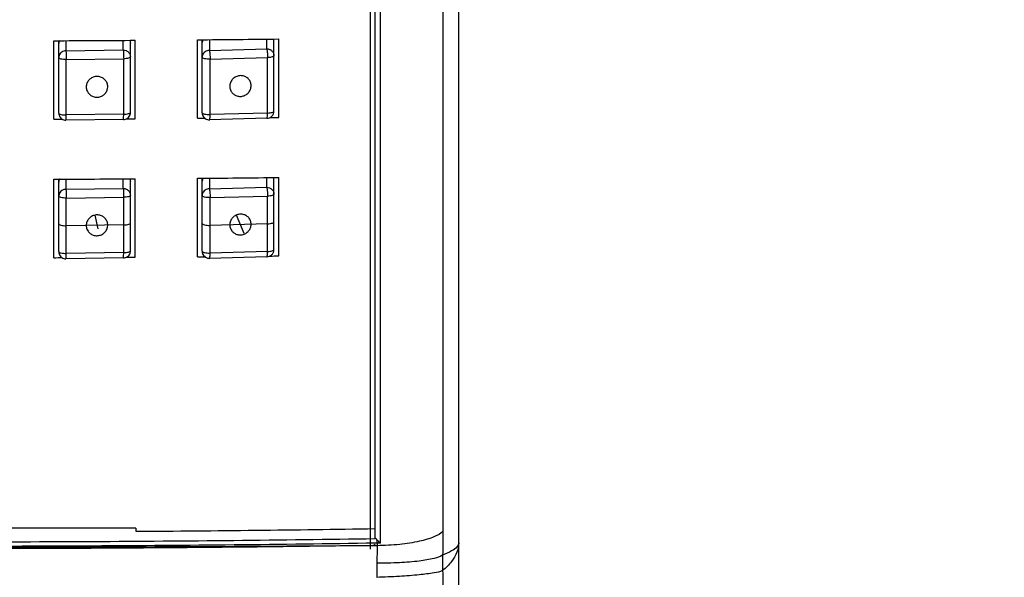
# Model space of a CAD drawing. Units: millimetres. Extents: x 20539 to 23339, y -215 to 1809.
# Drawn here: x 21087 to 21132, y 830 to 855 of the extents above; entities that cross this region are included whole.
import ezdxf

# ---------------------------------------------------------------- set-up
doc = ezdxf.new("R2010")
doc.units = ezdxf.units.MM
doc.layers.add('Dimension', color=1, linetype='Continuous', lineweight=13)
doc.layers.add('Outline', color=6, linetype='Continuous', lineweight=20)
doc.layers.add('WC-DET', color=8, linetype='Continuous')
doc.styles.get("Standard").update_dxf_attribs({"font": 'arial.ttf'})
doc.dimstyles.new('STANDARD$0', dxfattribs={"dimscale": 1.5, "dimtxt": 7, "dimasz": 7, "dimexe": 1.5, "dimexo": 1.5, "dimgap": 1.5, "dimtad": 1, "dimdec": 0, "dimlfac": -1, "dimzin": 0, "dimdsep": 46, "dimtxsty": 'Standard', "dimcen": 4, "dimadec": 0, "dimazin": 0, "dimtfac": 1, "dimtdec": 0, "dimtofl": 0, "dimtmove": 2, "dimatfit": 3, "dimfxl": 0, "dimtvp": 1.5, "dimtolj": 1, "dimtzin": 0, "dimarcsym": 0})

# ---------------------------------------------------------------- blocks, each defined once
blk = doc.blocks.new('A$C5AF141BB')
at = {"color": 0, "linetype": 'ByBlock', "lineweight": 0}
blk.add_lwpolyline([(0.011218, 0.879827), (0.011218, 0.464384), (0.032261, 0.464384), (0.032261, 0.466), (0.018601, 0.466), (0.018658, 0.697382, -0.268055), (0.019664, 0.699122, -0.075442), (0.063783, 0.699122, -0.322019), (0.064845, 0.696773), (0.064844, 0.466024), (0.052837, 0.466024), (0.052837, 0.464384), (0.055132, 0.464384, -0.414214), (0.055677, 0.463839), (0.055677, 0.427898, -0.414214), (0.055132, 0.427354), (0.049499, 0.427354), (0.049499, 0.394244), (0.033947, 0.394244), (0.033947, 0.427354), (0.011218, 0.427354), (0.011218, 0.029364)], format="xyb", dxfattribs=at)
at = {"layer": 'WC-DET'}
for p, q in [((0.064845, 0.466024), (0.064845, 0.696773)), ((0.064124, 0.694834), (0.064124, 0.619035)), ((0.061033, 0.618754), (0.061033, 0.69292)), ((0.061274, 0.618488), (0.061274, 0.693075)), ((0.060828, 0.618375), (0.060828, 0.692646)), ((0.046406, 0.637806), (0.046406, 0.641383)), ((0.046624, 0.638084), (0.046624, 0.641384)), ((0.046951, 0.641385), (0.046951, 0.640924)), ((0.049565, 0.64096), (0.049565, 0.641399)), ((0.049891, 0.638119), (0.049891, 0.641401)), ((0.050109, 0.637825), (0.050109, 0.641402)), ((0.052941, 0.637847), (0.052941, 0.641424)), ((0.053159, 0.638101), (0.053159, 0.641426)), ((0.053485, 0.641429), (0.053485, 0.640942)), ((0.056099, 0.641013), (0.056099, 0.641456)), ((0.056426, 0.638173), (0.056426, 0.64146)), ((0.056644, 0.637886), (0.056644, 0.641462)), ((0.046951, 0.640924), (0.049565, 0.64096)), ((0.053485, 0.640942), (0.056099, 0.641013)), ((0.046968, 0.640524), (0.049582, 0.64056)), ((0.046968, 0.638), (0.046968, 0.640524)), ((0.049582, 0.638035), (0.049582, 0.64056)), ((0.05352, 0.640542), (0.056133, 0.640613)), ((0.05352, 0.638017), (0.05352, 0.640542)), ((0.056133, 0.638088), (0.056133, 0.640613)), ((0.048846, 0.639191), (0.048856, 0.639288)), ((0.049569, 0.637793), (0.046955, 0.637757)), ((0.049582, 0.638035), (0.046968, 0.638)), ((0.056108, 0.637846), (0.053494, 0.637775)), ((0.056133, 0.638088), (0.05352, 0.638017)), ((0.046406, 0.631494), (0.046406, 0.635071)), ((0.046624, 0.631772), (0.046624, 0.635072)), ((0.046951, 0.635073), (0.046951, 0.634612)), ((0.049565, 0.634648), (0.049565, 0.635087)), ((0.049891, 0.631807), (0.049891, 0.635089)), ((0.050109, 0.631513), (0.050109, 0.63509)), ((0.052941, 0.631535), (0.052941, 0.635112)), ((0.053159, 0.631789), (0.053159, 0.635114)), ((0.053485, 0.635117), (0.053485, 0.63463)), ((0.056099, 0.634701), (0.056099, 0.635144)), ((0.056426, 0.631861), (0.056426, 0.635148)), ((0.056644, 0.631574), (0.056644, 0.63515)), ((0.046951, 0.634612), (0.049565, 0.634648)), ((0.053485, 0.63463), (0.056099, 0.634701)), ((0.046968, 0.634212), (0.049582, 0.634248)), ((0.046968, 0.631688), (0.046968, 0.634212)), ((0.049582, 0.631723), (0.049582, 0.634248)), ((0.05352, 0.63423), (0.056133, 0.634301)), ((0.05352, 0.631705), (0.05352, 0.63423)), ((0.056133, 0.631776), (0.056133, 0.634301)), ((0.048273, 0.633431), (0.0484, 0.632803)), ((0.055068, 0.632595), (0.054727, 0.633435)), ((0.049582, 0.632985), (0.046968, 0.63295)), ((0.048846, 0.632879), (0.048856, 0.632976)), ((0.056133, 0.633039), (0.05352, 0.632968)), ((0.049569, 0.631481), (0.046955, 0.631445)), ((0.049582, 0.631723), (0.046968, 0.631688)), ((0.056108, 0.631534), (0.053494, 0.631463)), ((0.056133, 0.631776), (0.05352, 0.631705)), ((0.050142, 0.619166), (0.033304, 0.619166)), ((0.050142, 0.619166), (0.050142, 0.619025)), ((0.061033, 0.618694), (0.061033, 0.618754)), ((0.061123, 0.618485), (0.061123, 0.618367))]:
    blk.add_line(p, q, dxfattribs=at)
for points in [[(0.046624, 0.633034), (0.046631, 0.633017), (0.04665, 0.633001), (0.046683, 0.632986), (0.046725, 0.632973), (0.046778, 0.632963), (0.046837, 0.632955), (0.046901, 0.632951), (0.046968, 0.63295)], [(0.049582, 0.632985), (0.049651, 0.632988), (0.049717, 0.632995), (0.049776, 0.633005), (0.049824, 0.633018), (0.049861, 0.633034), (0.049884, 0.633051), (0.049891, 0.63307)], [(0.053159, 0.633052), (0.053166, 0.633034), (0.053187, 0.633017), (0.053221, 0.633002), (0.053267, 0.632989), (0.053322, 0.632979), (0.053384, 0.632971), (0.053451, 0.632968), (0.05352, 0.632968)], [(0.056133, 0.633039), (0.0562, 0.633043), (0.056263, 0.63305), (0.056318, 0.63306), (0.056364, 0.633073), (0.056398, 0.633089), (0.056419, 0.633105), (0.056426, 0.633123)]]:
    blk.add_lwpolyline(points, dxfattribs=at)
for points, knots in [([(0.046406, 0.641383), (0.047023, 0.641385), (0.048258, 0.641391), (0.049492, 0.641398), (0.050109, 0.641402)], [0, 0, 0, 0, 1.700113, 3.400046, 3.400046, 3.400046, 3.400046]), ([(0.046654, 0.641385), (0.046652, 0.641381), (0.046634, 0.64134), (0.046624, 0.641294), (0.046624, 0.641252)], [0, 0, 0, 0, 0.0111808, 0.1250377, 0.1250377, 0.1250377, 0.1250377]), ([(0.049861, 0.641402), (0.049863, 0.641398), (0.049882, 0.641357), (0.049891, 0.64131), (0.049891, 0.641269)], [0, 0, 0, 0, 0.0114181, 0.1247935, 0.1247935, 0.1247935, 0.1247935]), ([(0.052941, 0.641424), (0.053558, 0.64143), (0.054792, 0.641441), (0.056027, 0.641455), (0.056644, 0.641462)], [0, 0, 0, 0, 1.700272, 3.400183, 3.400183, 3.400183, 3.400183]), ([(0.053189, 0.641427), (0.053187, 0.641424), (0.053168, 0.641382), (0.053159, 0.641336), (0.053159, 0.641295)], [0, 0, 0, 0, 0.0108724, 0.1251326, 0.1251326, 0.1251326, 0.1251326]), ([(0.046951, 0.640924), (0.046917, 0.640924), (0.046849, 0.640914), (0.046757, 0.640869), (0.046683, 0.640798), (0.046635, 0.640709), (0.046624, 0.640642), (0.046624, 0.640609)], [0, 0, 0, 0, 0.092634, 0.1861019, 0.2786164, 0.3702898, 0.4613417, 0.4613417, 0.4613417, 0.4613417]), ([(0.046951, 0.640924), (0.046955, 0.640906), (0.046958, 0.640855), (0.046964, 0.640764), (0.046967, 0.640649), (0.046968, 0.640567), (0.046968, 0.640524)], [0, 0, 0, 0, 0.0520788, 0.1401976, 0.2510689, 0.3678705, 0.3678705, 0.3678705, 0.3678705]), ([(0.049565, 0.64096), (0.049607, 0.64096), (0.049692, 0.640944), (0.049801, 0.640874), (0.049874, 0.640769), (0.049891, 0.640685), (0.049891, 0.640644)], [0, 0, 0, 0, 0.1169049, 0.2327426, 0.3470542, 0.4602743, 0.4602743, 0.4602743, 0.4602743]), ([(0.049565, 0.64096), (0.049567, 0.640946), (0.049571, 0.64091), (0.049575, 0.640844), (0.049579, 0.640758), (0.049581, 0.640661), (0.049582, 0.640594), (0.049582, 0.64056)], [0, 0, 0, 0, 0.0379031, 0.1007582, 0.1821536, 0.2742405, 0.3678815, 0.3678815, 0.3678815, 0.3678815]), ([(0.053485, 0.640942), (0.053452, 0.640942), (0.053384, 0.640932), (0.053292, 0.640887), (0.053217, 0.640816), (0.05317, 0.640726), (0.053159, 0.640659), (0.053159, 0.640626)], [0, 0, 0, 0, 0.0925597, 0.1860545, 0.2785924, 0.3702852, 0.4613416, 0.4613416, 0.4613416, 0.4613416]), ([(0.053485, 0.640942), (0.053493, 0.640924), (0.053501, 0.640873), (0.053511, 0.640782), (0.053518, 0.640667), (0.05352, 0.640585), (0.05352, 0.640542)], [0, 0, 0, 0, 0.0529858, 0.1414408, 0.2523992, 0.3691947, 0.3691947, 0.3691947, 0.3691947]), ([(0.056099, 0.641013), (0.056142, 0.641013), (0.056227, 0.640997), (0.056336, 0.640927), (0.056409, 0.640822), (0.056426, 0.640738), (0.056426, 0.640697)], [0, 0, 0, 0, 0.1169049, 0.2327426, 0.3470542, 0.4602743, 0.4602743, 0.4602743, 0.4602743]), ([(0.056099, 0.641013), (0.056105, 0.641), (0.056112, 0.640963), (0.056121, 0.640897), (0.056128, 0.640812), (0.056132, 0.640715), (0.056133, 0.640647), (0.056133, 0.640613)], [0, 0, 0, 0, 0.038758, 0.1019864, 0.1835276, 0.2756267, 0.3692368, 0.3692368, 0.3692368, 0.3692368]), ([(0.046968, 0.640524), (0.046924, 0.640524), (0.046844, 0.640526), (0.046735, 0.640544), (0.046662, 0.640563), (0.046624, 0.640595), (0.046624, 0.640609)], [0, 0, 0, 0, 0.119628, 0.2236205, 0.2973643, 0.3365175, 0.3365175, 0.3365175, 0.3365175]), ([(0.049891, 0.640644), (0.049891, 0.640631), (0.049859, 0.640602), (0.049793, 0.640582), (0.049695, 0.640564), (0.049622, 0.64056), (0.049582, 0.64056)], [0, 0, 0, 0, 0.0358325, 0.1016627, 0.1952462, 0.3053677, 0.3053677, 0.3053677, 0.3053677]), ([(0.05352, 0.640542), (0.053475, 0.640541), (0.05339, 0.640543), (0.053276, 0.64056), (0.0532, 0.640579), (0.053159, 0.640611), (0.053159, 0.640626)], [0, 0, 0, 0, 0.1241095, 0.2333431, 0.3111812, 0.3520477, 0.3520477, 0.3520477, 0.3520477]), ([(0.056426, 0.640697), (0.056426, 0.640685), (0.056396, 0.640657), (0.056334, 0.640637), (0.056242, 0.640619), (0.056172, 0.640614), (0.056133, 0.640613)], [0, 0, 0, 0, 0.0342244, 0.0962417, 0.1846822, 0.2898284, 0.2898284, 0.2898284, 0.2898284]), ([(0.048856, 0.639288), (0.048856, 0.639342), (0.048836, 0.639453), (0.048749, 0.639597), (0.048615, 0.639703), (0.048453, 0.639758), (0.04828, 0.639755), (0.048118, 0.639696), (0.047985, 0.639587), (0.047898, 0.639441), (0.047877, 0.639329), (0.047877, 0.639274)], [0, 0, 0, 0, 0.150753, 0.302097, 0.455058, 0.609889, 0.765973, 0.922125, 1.07713, 1.230291, 1.381768, 1.381768, 1.381768, 1.381768]), ([(0.055388, 0.639331), (0.055388, 0.639385), (0.055369, 0.639495), (0.055282, 0.639639), (0.055149, 0.639743), (0.054987, 0.639795), (0.054815, 0.63979), (0.054653, 0.639729), (0.054521, 0.639618), (0.054435, 0.639471), (0.054414, 0.639359), (0.054414, 0.639304)], [0, 0, 0, 0, 0.150277, 0.300457, 0.451932, 0.605467, 0.760854, 0.917035, 1.0726, 1.226411, 1.378132, 1.378132, 1.378132, 1.378132]), ([(0.047877, 0.639274), (0.047877, 0.63922), (0.047894, 0.639126), (0.047938, 0.639044), (0.047959, 0.639013)], [0, 0, 0, 0, 0.1507531, 0.2545411, 0.2545411, 0.2545411, 0.2545411]), ([(0.047959, 0.639013), (0.047969, 0.638998), (0.048014, 0.638941), (0.048118, 0.638859), (0.048281, 0.638804), (0.048453, 0.638806), (0.048616, 0.638866), (0.048749, 0.638975), (0.048819, 0.639093), (0.048841, 0.639169), (0.048846, 0.639191)], [0, 0, 0, 0, 0.048082, 0.201044, 0.355874, 0.511958, 0.66811, 0.823115, 0.976277, 1.039597, 1.039597, 1.039597, 1.039597]), ([(0.054414, 0.639304), (0.054414, 0.63925), (0.054434, 0.639139), (0.054496, 0.639038), (0.054538, 0.638993), (0.054543, 0.638987)], [0, 0, 0, 0, 0.1502774, 0.3004568, 0.3200634, 0.3200634, 0.3200634, 0.3200634]), ([(0.054543, 0.638987), (0.054576, 0.638953), (0.054661, 0.63889), (0.054816, 0.638839), (0.054988, 0.638844), (0.05515, 0.638906), (0.055281, 0.639017), (0.055368, 0.639164), (0.055388, 0.639275), (0.055388, 0.639331)], [0, 0, 0, 0, 0.13214, 0.285676, 0.441062, 0.597244, 0.752808, 0.906619, 1.058341, 1.058341, 1.058341, 1.058341]), ([(0.056108, 0.637846), (0.05615, 0.637847), (0.056234, 0.637866), (0.056339, 0.637939), (0.056409, 0.638046), (0.056426, 0.63813), (0.056426, 0.638173)], [0, 0, 0, 0, 0.1153304, 0.229252, 0.3438795, 0.4602114, 0.4602114, 0.4602114, 0.4602114]), ([(0.056133, 0.638088), (0.056172, 0.638089), (0.056242, 0.638094), (0.056334, 0.638112), (0.056396, 0.638132), (0.056426, 0.63816), (0.056426, 0.638173)], [0, 0, 0, 0, 0.1051463, 0.1935867, 0.255604, 0.2898284, 0.2898284, 0.2898284, 0.2898284]), ([(0.046624, 0.638084), (0.046624, 0.63805), (0.046635, 0.637981), (0.046683, 0.637887), (0.046759, 0.637813), (0.046853, 0.637766), (0.046922, 0.637757), (0.046955, 0.637757)], [0, 0, 0, 0, 0.0941165, 0.1889087, 0.2848465, 0.3820068, 0.4733277, 0.4733277, 0.4733277, 0.4733277]), ([(0.046624, 0.638084), (0.046624, 0.63807), (0.046662, 0.638038), (0.046735, 0.638019), (0.046844, 0.638001), (0.046924, 0.637999), (0.046968, 0.638)], [0, 0, 0, 0, 0.0391532, 0.112897, 0.2168895, 0.3365175, 0.3365175, 0.3365175, 0.3365175]), ([(0.046956, 0.637758), (0.046956, 0.637758), (0.046962, 0.637753), (0.046959, 0.6378), (0.046967, 0.637831), (0.046967, 0.637914), (0.046968, 0.637968), (0.046968, 0.638)], [0, 0, 0, 0, 0.0003211, 0.0200933, 0.0670785, 0.1370351, 0.2230613, 0.2230613, 0.2230613, 0.2230613]), ([(0.049569, 0.637793), (0.049603, 0.637793), (0.049671, 0.637805), (0.049762, 0.637852), (0.049834, 0.637925), (0.049881, 0.638017), (0.049891, 0.638085), (0.049891, 0.638119)], [0, 0, 0, 0, 0.0938549, 0.1861599, 0.2785697, 0.3711804, 0.4652837, 0.4652837, 0.4652837, 0.4652837]), ([(0.049571, 0.637796), (0.049571, 0.637796), (0.049583, 0.637789), (0.04957, 0.63787), (0.049585, 0.637921), (0.049582, 0.637997), (0.049582, 0.638035)], [0, 0, 0, 0, 0.0003222, 0.0383254, 0.1156027, 0.2206003, 0.2206003, 0.2206003, 0.2206003]), ([(0.049582, 0.638035), (0.049622, 0.638036), (0.049695, 0.638039), (0.049793, 0.638058), (0.049859, 0.638077), (0.049891, 0.638106), (0.049891, 0.638119)], [0, 0, 0, 0, 0.1101215, 0.2037051, 0.2695352, 0.3053677, 0.3053677, 0.3053677, 0.3053677]), ([(0.053159, 0.638101), (0.053159, 0.638067), (0.05317, 0.637998), (0.053218, 0.637904), (0.053294, 0.637829), (0.05339, 0.637783), (0.05346, 0.637774), (0.053494, 0.637775)], [0, 0, 0, 0, 0.0944131, 0.1895079, 0.2857689, 0.3832505, 0.4773704, 0.4773704, 0.4773704, 0.4773704]), ([(0.053159, 0.638101), (0.053159, 0.638087), (0.0532, 0.638054), (0.053276, 0.638035), (0.05339, 0.638018), (0.053475, 0.638016), (0.05352, 0.638017)], [0, 0, 0, 0, 0.0408666, 0.1187046, 0.2279382, 0.3520477, 0.3520477, 0.3520477, 0.3520477]), ([(0.053495, 0.637776), (0.053495, 0.637775), (0.053503, 0.637773), (0.053507, 0.637813), (0.053515, 0.637851), (0.053518, 0.637931), (0.05352, 0.637986), (0.05352, 0.638017)], [0, 0, 0, 0, 0.0011745, 0.0224277, 0.0698712, 0.1399926, 0.226049, 0.226049, 0.226049, 0.226049]), ([(0.056109, 0.637849), (0.05611, 0.637849), (0.056126, 0.637846), (0.05612, 0.637917), (0.056136, 0.637978), (0.056133, 0.63805), (0.056133, 0.638088)], [0, 0, 0, 0, 0.0030137, 0.0421239, 0.1196937, 0.2247359, 0.2247359, 0.2247359, 0.2247359]), ([(0.046406, 0.635071), (0.047023, 0.635073), (0.048258, 0.635079), (0.049492, 0.635086), (0.050109, 0.63509)], [0, 0, 0, 0, 1.700113, 3.400046, 3.400046, 3.400046, 3.400046]), ([(0.046654, 0.635073), (0.046652, 0.635069), (0.046634, 0.635028), (0.046624, 0.634982), (0.046624, 0.63494)], [0, 0, 0, 0, 0.0111808, 0.1250377, 0.1250377, 0.1250377, 0.1250377]), ([(0.049861, 0.63509), (0.049863, 0.635086), (0.049882, 0.635045), (0.049891, 0.634999), (0.049891, 0.634957)], [0, 0, 0, 0, 0.0114181, 0.1247935, 0.1247935, 0.1247935, 0.1247935]), ([(0.052941, 0.635112), (0.053558, 0.635118), (0.054792, 0.63513), (0.056027, 0.635143), (0.056644, 0.63515)], [0, 0, 0, 0, 1.700272, 3.400183, 3.400183, 3.400183, 3.400183]), ([(0.053189, 0.635115), (0.053187, 0.635112), (0.053168, 0.63507), (0.053159, 0.635024), (0.053159, 0.634983)], [0, 0, 0, 0, 0.0108724, 0.1251326, 0.1251326, 0.1251326, 0.1251326]), ([(0.046951, 0.634612), (0.046917, 0.634612), (0.046849, 0.634602), (0.046757, 0.634557), (0.046683, 0.634486), (0.046635, 0.634397), (0.046624, 0.63433), (0.046624, 0.634297)], [0, 0, 0, 0, 0.092634, 0.1861019, 0.2786164, 0.3702899, 0.4613417, 0.4613417, 0.4613417, 0.4613417]), ([(0.046951, 0.634612), (0.046955, 0.634594), (0.046958, 0.634543), (0.046964, 0.634452), (0.046967, 0.634337), (0.046968, 0.634255), (0.046968, 0.634212)], [0, 0, 0, 0, 0.0520788, 0.1401976, 0.2510689, 0.3678705, 0.3678705, 0.3678705, 0.3678705]), ([(0.049565, 0.634648), (0.049607, 0.634648), (0.049692, 0.634632), (0.049801, 0.634562), (0.049874, 0.634457), (0.049891, 0.634373), (0.049891, 0.634332)], [0, 0, 0, 0, 0.1169049, 0.2327426, 0.3470542, 0.4602743, 0.4602743, 0.4602743, 0.4602743]), ([(0.049565, 0.634648), (0.049567, 0.634634), (0.049571, 0.634598), (0.049575, 0.634532), (0.049579, 0.634446), (0.049581, 0.634349), (0.049582, 0.634282), (0.049582, 0.634248)], [0, 0, 0, 0, 0.0379031, 0.1007582, 0.1821536, 0.2742405, 0.3678815, 0.3678815, 0.3678815, 0.3678815]), ([(0.053485, 0.63463), (0.053452, 0.63463), (0.053384, 0.63462), (0.053292, 0.634575), (0.053217, 0.634504), (0.05317, 0.634414), (0.053159, 0.634347), (0.053159, 0.634314)], [0, 0, 0, 0, 0.0925597, 0.1860545, 0.2785924, 0.3702852, 0.4613416, 0.4613416, 0.4613416, 0.4613416]), ([(0.053485, 0.63463), (0.053493, 0.634612), (0.053501, 0.634561), (0.053511, 0.63447), (0.053518, 0.634355), (0.05352, 0.634273), (0.05352, 0.63423)], [0, 0, 0, 0, 0.0529858, 0.1414408, 0.2523992, 0.3691947, 0.3691947, 0.3691947, 0.3691947]), ([(0.056099, 0.634701), (0.056142, 0.634701), (0.056227, 0.634685), (0.056336, 0.634615), (0.056409, 0.63451), (0.056426, 0.634426), (0.056426, 0.634385)], [0, 0, 0, 0, 0.1169049, 0.2327426, 0.3470542, 0.4602743, 0.4602743, 0.4602743, 0.4602743]), ([(0.056099, 0.634701), (0.056105, 0.634688), (0.056112, 0.634651), (0.056121, 0.634585), (0.056128, 0.6345), (0.056132, 0.634403), (0.056133, 0.634335), (0.056133, 0.634301)], [0, 0, 0, 0, 0.038758, 0.1019864, 0.1835276, 0.2756267, 0.3692368, 0.3692368, 0.3692368, 0.3692368]), ([(0.046968, 0.634212), (0.046924, 0.634212), (0.046844, 0.634214), (0.046735, 0.634232), (0.046662, 0.634251), (0.046624, 0.634283), (0.046624, 0.634297)], [0, 0, 0, 0, 0.119628, 0.2236205, 0.2973643, 0.3365175, 0.3365175, 0.3365175, 0.3365175]), ([(0.049891, 0.634332), (0.049891, 0.634319), (0.049859, 0.63429), (0.049793, 0.63427), (0.049695, 0.634252), (0.049622, 0.634248), (0.049582, 0.634248)], [0, 0, 0, 0, 0.0358325, 0.1016627, 0.1952462, 0.3053677, 0.3053677, 0.3053677, 0.3053677]), ([(0.05352, 0.63423), (0.053475, 0.634229), (0.05339, 0.634231), (0.053276, 0.634248), (0.0532, 0.634267), (0.053159, 0.634299), (0.053159, 0.634314)], [0, 0, 0, 0, 0.1241095, 0.2333431, 0.3111812, 0.3520477, 0.3520477, 0.3520477, 0.3520477]), ([(0.056426, 0.634385), (0.056426, 0.634373), (0.056396, 0.634345), (0.056334, 0.634325), (0.056242, 0.634307), (0.056172, 0.634302), (0.056133, 0.634301)], [0, 0, 0, 0, 0.0342244, 0.0962417, 0.1846822, 0.2898284, 0.2898284, 0.2898284, 0.2898284]), ([(0.048856, 0.632976), (0.048856, 0.63303), (0.048836, 0.633141), (0.048749, 0.633285), (0.048615, 0.633391), (0.048453, 0.633446), (0.04828, 0.633443), (0.048118, 0.633384), (0.047985, 0.633275), (0.047898, 0.633129), (0.047877, 0.633017), (0.047877, 0.632962)], [0, 0, 0, 0, 0.150753, 0.302097, 0.455058, 0.609889, 0.765973, 0.922125, 1.07713, 1.230291, 1.381768, 1.381768, 1.381768, 1.381768]), ([(0.055388, 0.633019), (0.055388, 0.633073), (0.055369, 0.633183), (0.055282, 0.633327), (0.055149, 0.633431), (0.054987, 0.633483), (0.054815, 0.633478), (0.054653, 0.633417), (0.054521, 0.633306), (0.054435, 0.633159), (0.054414, 0.633047), (0.054414, 0.632992)], [0, 0, 0, 0, 0.150277, 0.300457, 0.451932, 0.605467, 0.760854, 0.917035, 1.0726, 1.226411, 1.378132, 1.378132, 1.378132, 1.378132]), ([(0.047877, 0.632962), (0.047877, 0.632908), (0.047894, 0.632814), (0.047938, 0.632732), (0.047959, 0.632701)], [0, 0, 0, 0, 0.1507532, 0.2545411, 0.2545411, 0.2545411, 0.2545411]), ([(0.047959, 0.632701), (0.047969, 0.632686), (0.048014, 0.632629), (0.048118, 0.632547), (0.048281, 0.632492), (0.048453, 0.632494), (0.048616, 0.632554), (0.048749, 0.632663), (0.048819, 0.632781), (0.048841, 0.632857), (0.048846, 0.632879)], [0, 0, 0, 0, 0.048082, 0.201044, 0.355874, 0.511958, 0.66811, 0.823115, 0.976277, 1.039597, 1.039597, 1.039597, 1.039597]), ([(0.054414, 0.632992), (0.054414, 0.632938), (0.054434, 0.632827), (0.054496, 0.632726), (0.054538, 0.632681), (0.054543, 0.632675)], [0, 0, 0, 0, 0.1502774, 0.3004568, 0.3200634, 0.3200634, 0.3200634, 0.3200634]), ([(0.054543, 0.632675), (0.054576, 0.632641), (0.054661, 0.632578), (0.054816, 0.632527), (0.054988, 0.632532), (0.05515, 0.632594), (0.055281, 0.632705), (0.055368, 0.632852), (0.055388, 0.632964), (0.055388, 0.633019)], [0, 0, 0, 0, 0.13214, 0.285676, 0.441062, 0.597244, 0.752808, 0.906619, 1.058341, 1.058341, 1.058341, 1.058341]), ([(0.046624, 0.631772), (0.046624, 0.631738), (0.046635, 0.631669), (0.046683, 0.631575), (0.046759, 0.631501), (0.046853, 0.631454), (0.046922, 0.631445), (0.046955, 0.631445)], [0, 0, 0, 0, 0.0941165, 0.1889087, 0.2848465, 0.3820068, 0.4733277, 0.4733277, 0.4733277, 0.4733277]), ([(0.046624, 0.631772), (0.046624, 0.631758), (0.046662, 0.631726), (0.046735, 0.631707), (0.046844, 0.631689), (0.046924, 0.631687), (0.046968, 0.631688)], [0, 0, 0, 0, 0.0391532, 0.112897, 0.2168895, 0.3365175, 0.3365175, 0.3365175, 0.3365175]), ([(0.046956, 0.631446), (0.046956, 0.631446), (0.046962, 0.631441), (0.046959, 0.631488), (0.046967, 0.631519), (0.046967, 0.631602), (0.046968, 0.631656), (0.046968, 0.631688)], [0, 0, 0, 0, 0.0003211, 0.0200933, 0.0670785, 0.1370351, 0.2230613, 0.2230613, 0.2230613, 0.2230613]), ([(0.049569, 0.631481), (0.049603, 0.631481), (0.049671, 0.631493), (0.049762, 0.63154), (0.049834, 0.631613), (0.049881, 0.631705), (0.049891, 0.631773), (0.049891, 0.631807)], [0, 0, 0, 0, 0.0938549, 0.1861599, 0.2785697, 0.3711804, 0.4652837, 0.4652837, 0.4652837, 0.4652837]), ([(0.049571, 0.631484), (0.049571, 0.631484), (0.049583, 0.631477), (0.04957, 0.631558), (0.049585, 0.631609), (0.049582, 0.631685), (0.049582, 0.631723)], [0, 0, 0, 0, 0.0003222, 0.0383254, 0.1156027, 0.2206003, 0.2206003, 0.2206003, 0.2206003]), ([(0.049582, 0.631723), (0.049622, 0.631724), (0.049695, 0.631727), (0.049793, 0.631746), (0.049859, 0.631765), (0.049891, 0.631794), (0.049891, 0.631807)], [0, 0, 0, 0, 0.1101215, 0.2037051, 0.2695352, 0.3053677, 0.3053677, 0.3053677, 0.3053677]), ([(0.053159, 0.631789), (0.053159, 0.631755), (0.05317, 0.631686), (0.053218, 0.631592), (0.053294, 0.631517), (0.05339, 0.631471), (0.05346, 0.631462), (0.053494, 0.631463)], [0, 0, 0, 0, 0.0944131, 0.1895079, 0.2857689, 0.3832505, 0.4773704, 0.4773704, 0.4773704, 0.4773704]), ([(0.053159, 0.631789), (0.053159, 0.631775), (0.0532, 0.631742), (0.053276, 0.631723), (0.05339, 0.631706), (0.053475, 0.631704), (0.05352, 0.631705)], [0, 0, 0, 0, 0.0408666, 0.1187046, 0.2279382, 0.3520477, 0.3520477, 0.3520477, 0.3520477]), ([(0.053495, 0.631464), (0.053495, 0.631463), (0.053503, 0.631461), (0.053507, 0.631501), (0.053515, 0.63154), (0.053518, 0.631619), (0.05352, 0.631674), (0.05352, 0.631705)], [0, 0, 0, 0, 0.0011745, 0.0224277, 0.0698712, 0.1399926, 0.226049, 0.226049, 0.226049, 0.226049]), ([(0.056108, 0.631534), (0.05615, 0.631535), (0.056234, 0.631554), (0.056339, 0.631627), (0.056409, 0.631734), (0.056426, 0.631818), (0.056426, 0.631861)], [0, 0, 0, 0, 0.1153304, 0.229252, 0.3438795, 0.4602114, 0.4602114, 0.4602114, 0.4602114]), ([(0.056109, 0.631537), (0.05611, 0.631537), (0.056126, 0.631534), (0.05612, 0.631605), (0.056136, 0.631666), (0.056133, 0.631738), (0.056133, 0.631776)], [0, 0, 0, 0, 0.0030137, 0.0421239, 0.1196937, 0.2247359, 0.2247359, 0.2247359, 0.2247359]), ([(0.056133, 0.631776), (0.056172, 0.631777), (0.056242, 0.631782), (0.056334, 0.6318), (0.056396, 0.63182), (0.056426, 0.631848), (0.056426, 0.631861)], [0, 0, 0, 0, 0.1051463, 0.1935867, 0.255604, 0.2898284, 0.2898284, 0.2898284, 0.2898284]), ([(0.050142, 0.619025), (0.051957, 0.619037), (0.055588, 0.619069), (0.059218, 0.619117), (0.061033, 0.619145)], [0, 0, 0, 0, 5.001018, 10.000628, 10.000628, 10.000628, 10.000628]), ([(0.064124, 0.619035), (0.064026, 0.618916), (0.063663, 0.618726), (0.062997, 0.618539), (0.062116, 0.618408), (0.061467, 0.618372), (0.061123, 0.618367)], [0, 0, 0, 0, 0.42447, 1.078018, 1.917797, 2.866957, 2.866957, 2.866957, 2.866957]), ([(0.064124, 0.619035), (0.064124, 0.618853), (0.064122, 0.618489), (0.064115, 0.618125), (0.064111, 0.617942)], [0, 0, 0, 0, 0.500251, 1.002927, 1.002927, 1.002927, 1.002927]), ([(0.022413, 0.618694), (0.026703, 0.618628), (0.035286, 0.61854), (0.04816, 0.61854), (0.056743, 0.618628), (0.061033, 0.618694)], [0, 0, 0, 0, 11.817553, 23.643679, 35.461232, 35.461232, 35.461232, 35.461232]), ([(0.061032, 0.618483), (0.056753, 0.618418), (0.04816, 0.61833), (0.035286, 0.61833), (0.026693, 0.618418), (0.022414, 0.618483)], [0, 0, 0, 0, 11.78969, 23.670568, 35.460256, 35.460256, 35.460256, 35.460256]), ([(0.060828, 0.618375), (0.060854, 0.618375), (0.060903, 0.618378), (0.060967, 0.61839), (0.061011, 0.618403), (0.061033, 0.618423), (0.061033, 0.618431)], [0, 0, 0, 0, 0.0720292, 0.1345063, 0.1784465, 0.2023515, 0.2023515, 0.2023515, 0.2023515]), ([(0.061119, 0.618639), (0.061103, 0.618657), (0.061076, 0.618686), (0.061053, 0.618718), (0.061043, 0.618732)], [0, 0, 0, 0, 0.0644805, 0.1101643, 0.1101643, 0.1101643, 0.1101643]), ([(0.061123, 0.618485), (0.061123, 0.618502), (0.061122, 0.618537), (0.061122, 0.618572), (0.061121, 0.61859)], [0, 0, 0, 0, 0.04811118, 0.09644233, 0.09644233, 0.09644233, 0.09644233]), ([(0.061274, 0.618488), (0.061249, 0.618487), (0.061198, 0.618486), (0.061148, 0.618485), (0.061123, 0.618485)], [0, 0, 0, 0, 0.0696164, 0.1388995, 0.1388995, 0.1388995, 0.1388995]), ([(0.064845, 0.618499), (0.064845, 0.618431), (0.064753, 0.618268), (0.064481, 0.618096), (0.064251, 0.617995), (0.064111, 0.617942)], [0, 0, 0, 0, 0.187178, 0.4695517, 0.8795929, 0.8795929, 0.8795929, 0.8795929]), ([(0.064845, 0.618499), (0.064845, 0.618355), (0.064781, 0.618045), (0.064515, 0.617611), (0.064259, 0.617358), (0.064111, 0.617231)], [0, 0, 0, 0, 0.398249, 0.847736, 1.383537, 1.383537, 1.383537, 1.383537]), ([(0.061033, 0.618366), (0.056753, 0.618334), (0.04816, 0.61829), (0.035286, 0.61829), (0.026693, 0.618334), (0.022413, 0.618366)], [0, 0, 0, 0, 11.789541, 23.671378, 35.460908, 35.460908, 35.460908, 35.460908]), ([(0.060828, 0.618375), (0.056584, 0.618311), (0.048092, 0.618225), (0.035354, 0.618225), (0.026862, 0.618311), (0.022618, 0.618375)], [0, 0, 0, 0, 11.692183, 23.392397, 35.084582, 35.084582, 35.084582, 35.084582]), ([(0.06082, 0.618216), (0.06082, 0.618215), (0.060828, 0.618211), (0.06082, 0.618264), (0.06083, 0.618299), (0.060828, 0.61835), (0.060828, 0.618375)], [0, 0, 0, 0, 0.000441, 0.0258386, 0.077373, 0.1473739, 0.1473739, 0.1473739, 0.1473739]), ([(0.061123, 0.618367), (0.061123, 0.618235), (0.061122, 0.617971), (0.061116, 0.617707), (0.061113, 0.617574)], [0, 0, 0, 0, 0.3637679, 0.72794, 0.72794, 0.72794, 0.72794]), ([(0.061113, 0.617574), (0.06111, 0.617467), (0.061107, 0.617251), (0.06111, 0.617035), (0.061113, 0.616926)], [0, 0, 0, 0, 0.2969091, 0.5950086, 0.5950086, 0.5950086, 0.5950086]), ([(0.064111, 0.617943), (0.064001, 0.617859), (0.063634, 0.617755), (0.062978, 0.617645), (0.062101, 0.617582), (0.061456, 0.617571), (0.061113, 0.617574)], [0, 0, 0, 0, 0.382154, 1.016028, 1.847294, 2.793758, 2.793758, 2.793758, 2.793758]), ([(0.064111, 0.617943), (0.064109, 0.617825), (0.064107, 0.617587), (0.064109, 0.617349), (0.064111, 0.61723)], [0, 0, 0, 0, 0.3263202, 0.6544719, 0.6544719, 0.6544719, 0.6544719]), ([(0.064111, 0.61723), (0.06399, 0.617175), (0.063629, 0.61711), (0.062975, 0.617024), (0.062101, 0.616962), (0.061456, 0.616935), (0.061113, 0.616926)], [0, 0, 0, 0, 0.366137, 0.995651, 1.826682, 2.773821, 2.773821, 2.773821, 2.773821]), ([(0.064111, 0.617231), (0.064115, 0.617046), (0.064122, 0.616674), (0.064124, 0.616303), (0.064124, 0.616116)], [0, 0, 0, 0, 0.510139, 1.023881, 1.023881, 1.023881, 1.023881])]:
    blk.add_open_spline(points, degree=3, knots=knots, dxfattribs=at)
for points in [[(0.046406, 0.637806), (0.046531, 0.637807), (0.046656, 0.637807), (0.046782, 0.637808)], [(0.049694, 0.637823), (0.049833, 0.637824), (0.049971, 0.637824), (0.050109, 0.637825)], [(0.052941, 0.637847), (0.053054, 0.637848), (0.053167, 0.637849), (0.053281, 0.63785)], [(0.056242, 0.637881), (0.056376, 0.637883), (0.05651, 0.637884), (0.056644, 0.637886)], [(0.046406, 0.631494), (0.046531, 0.631495), (0.046656, 0.631495), (0.046782, 0.631496)], [(0.049694, 0.631511), (0.049833, 0.631512), (0.049971, 0.631512), (0.050109, 0.631513)], [(0.052941, 0.631535), (0.053054, 0.631536), (0.053167, 0.631537), (0.053281, 0.631538)], [(0.056242, 0.631569), (0.056376, 0.631571), (0.05651, 0.631572), (0.056644, 0.631574)], [(0.061123, 0.618485), (0.061093, 0.618484), (0.061062, 0.618484), (0.061032, 0.618483)], [(0.061043, 0.618732), (0.061038, 0.618739), (0.061033, 0.618746), (0.061033, 0.618754)], [(0.061119, 0.618639), (0.061135, 0.618622), (0.061152, 0.618605), (0.061169, 0.618588)], [(0.061121, 0.61859), (0.061121, 0.618606), (0.06112, 0.618623), (0.061119, 0.618639)], [(0.061169, 0.618588), (0.061186, 0.618571), (0.061203, 0.618554), (0.061221, 0.618537)], [(0.061221, 0.618537), (0.061238, 0.61852), (0.061256, 0.618504), (0.061274, 0.618488)], [(0.061123, 0.618367), (0.061093, 0.618367), (0.061063, 0.618367), (0.061033, 0.618366)]]:
    blk.add_open_spline(points, degree=3, dxfattribs=at)
blk = doc.blocks.new('*D26')
at = {"layer": 'Defpoints', "color": 0}
for p in [(21041.827, 1125.412), (21233.076, 1125.412), (21041.827, 212.912)]:
    blk.add_point(p, dxfattribs=at)
at = {"layer": 'Dimension', "color": 0, "lineweight": -2}
for p, q in [((21053.827, 1125.412), (21245.076, 1125.412)), ((21233.076, 1102.912), (21233.076, 692.65)), ((21233.076, 235.412), (21233.076, 645.674)), ((21053.827, 212.912), (21245.076, 212.912))]:
    blk.add_line(p, q, dxfattribs=at)
at = {"layer": 'Dimension', "color": 0}
for points in [[(21229.326, 1102.912), (21236.826, 1102.912), (21233.076, 1125.412)], [(21229.326, 235.412), (21236.826, 235.412), (21233.076, 212.912)]]:
    blk.add_solid(points, dxfattribs=at)
at = {"layer": 'Dimension', "color": 0, "insert": (21233.076, 669.162), "char_height": 22.5, "attachment_point": 5}
blk.add_mtext('\\A1;912.5', dxfattribs=at)
blk = doc.blocks.new('*D27')
at = {"layer": 'Defpoints', "color": 0}
for p in [(21041.827, 1473.161), (21351.958, 1473.161), (21041.827, 212.912)]:
    blk.add_point(p, dxfattribs=at)
at = {"layer": 'Dimension', "color": 0, "lineweight": -2}
for p, q in [((21053.827, 1473.161), (21363.958, 1473.161)), ((21351.958, 1450.661), (21351.958, 866.532)), ((21351.958, 235.412), (21351.958, 819.541)), ((21053.827, 212.912), (21363.958, 212.912))]:
    blk.add_line(p, q, dxfattribs=at)
at = {"layer": 'Dimension', "color": 0}
for points in [[(21348.208, 1450.661), (21355.708, 1450.661), (21351.958, 1473.161)], [(21348.208, 235.412), (21355.708, 235.412), (21351.958, 212.912)]]:
    blk.add_solid(points, dxfattribs=at)
at = {"layer": 'Dimension', "color": 0, "insert": (21351.958, 843.036), "char_height": 22.5, "attachment_point": 5}
blk.add_mtext('\\A1;1232-1477', dxfattribs=at)

msp = doc.modelspace()

# ---------------------------------------------------------------- block references
at = {"layer": 'Outline', "xscale": 1000, "yscale": 1000, "zscale": 1000}
msp.add_blockref('A$C5AF141BB', (21041.827, 212.912), dxfattribs=at)

# ---------------------------------------------------------------- dimensions: what is measured, and where the dimension line sits
at = {"layer": 'Dimension'}
for base, p2, text, picture, middle in [((21351.958, 1473.161), (21041.827, 1473.161), '1232-1477', '*D27', (21351.958, 843.036)), ((21233.076, 1125.412), (21041.827, 1125.412), '912.5', '*D26', (21233.076, 669.162))]:
    dim = msp.add_linear_dim(base=base, p1=(21041.827, 212.912), p2=p2, angle=90, text=text, dimstyle='STANDARD$0', override={"dimtxt": 15, "dimasz": 15, "dimexe": 8, "dimexo": 8, "dimgap": 8, "dimtad": 0, "dimtih": 1, "dimtoh": 1, "dimlfac": 1, "dimzin": 4, "dimcen": 8, "dimtp": 2, "dimtm": 2, "dimtmove": 0, "dimtvp": 0, "dimtzin": 4}, dxfattribs=at)
    dim.commit()
    dim.dimension.update_dxf_attribs({"geometry": picture, "text_midpoint": middle})

doc.saveas('drawing.dxf')
